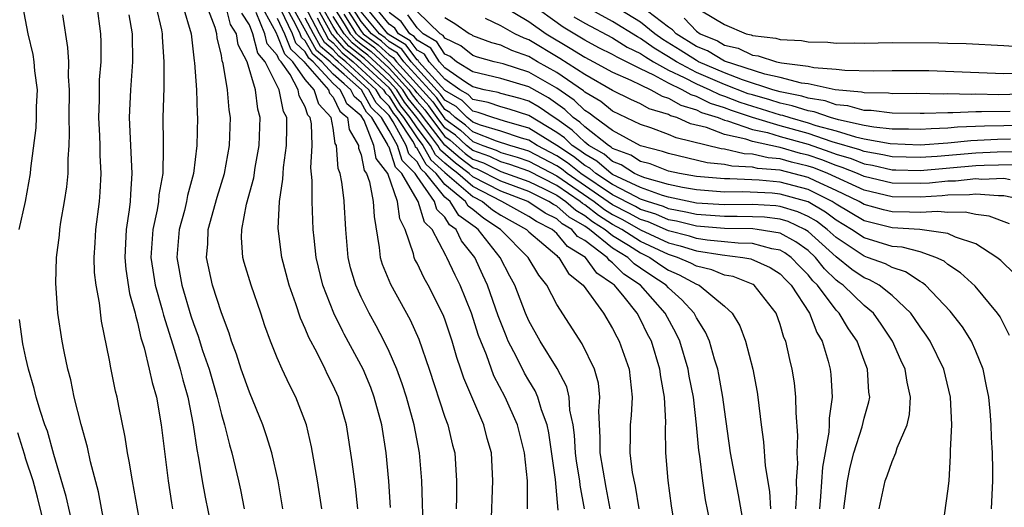
# Model space of a CAD drawing. Units: inches. Extents: x 2580000 to 2583000, y 1497000 to 1500000.
# Drawn here: x 2580183 to 2580253, y 1498115 to 1498150 of the extents above; entities that cross this region are included whole.
import ezdxf

# ---------------------------------------------------------------- set-up
doc = ezdxf.new("R2010")
doc.units = ezdxf.units.IN
doc.header["$MEASUREMENT"] = 0
doc.layers.add('LD25801497_2ft', color=91, linetype='Continuous')

msp = doc.modelspace()

# ---------------------------------------------------------------- linework, layer by layer
at = {"layer": 'LD25801497_2ft'}
for points, elevation in [([(2580182.531, 1498135), (2580182.97, 1498137), (2580183.326, 1498139), (2580183.356, 1498139.357), (2580183.732, 1498142.267), (2580183.763, 1498143), (2580183.773, 1498143.773), (2580183.829, 1498145), (2580183.659, 1498146.341), (2580183.602, 1498147), (2580183.52, 1498147.52), (2580183.164, 1498149), (2580182.796, 1498151), (2580182.611, 1498152.611), (2580182.594, 1498153), (2580182.61, 1498153.39), (2580182.462, 1498155)], 9580), ([(2580191.354, 1498113), (2580190.627, 1498117), (2580190.409, 1498118.409), (2580190.281, 1498119), (2580190.121, 1498120.121), (2580189.656, 1498122.344), (2580189.534, 1498123), (2580189.423, 1498123.423), (2580189.093, 1498125.093), (2580189, 1498125.635), (2580188.426, 1498128.426), (2580188.264, 1498129.735), (2580188.025, 1498131), (2580187.923, 1498131.923), (2580187.895, 1498133), (2580187.97, 1498134.03), (2580188.018, 1498135), (2580188.266, 1498137), (2580188.33, 1498137.671), (2580188.393, 1498139), (2580188.317, 1498140.317), (2580188.317, 1498141), (2580188.297, 1498141.703), (2580188.224, 1498143), (2580188.268, 1498144.268), (2580188.286, 1498145.714), (2580188.393, 1498147), (2580188.395, 1498148.395), (2580188.36, 1498149), (2580188.116, 1498151)], 9584), ([(2580192.306, 1498151), (2580192.717, 1498149.283), (2580192.767, 1498149), (2580192.77, 1498148.77), (2580192.888, 1498147), (2580192.868, 1498145.132), (2580192.808, 1498143), (2580192.827, 1498141.172), (2580192.844, 1498140.844), (2580192.798, 1498139), (2580192.531, 1498137.469), (2580192.499, 1498137), (2580192.407, 1498136.407), (2580192.096, 1498135), (2580192.011, 1498133.989), (2580191.961, 1498133), (2580192.082, 1498132.082), (2580192.258, 1498131), (2580192.767, 1498129.233), (2580192.855, 1498128.855), (2580193.651, 1498126.349), (2580194.054, 1498125), (2580194.235, 1498124.235), (2580194.596, 1498123), (2580194.984, 1498121.016), (2580195.238, 1498119.238), (2580195.366, 1498118.634), (2580195.624, 1498117), (2580195.835, 1498115.835), (2580196.26, 1498113.74)], 9588), ([(2580194.247, 1498151), (2580194.847, 1498149), (2580195.055, 1498147.055), (2580195.081, 1498146.919), (2580195.221, 1498145), (2580195.273, 1498143.273), (2580195.3, 1498143), (2580195.252, 1498141), (2580195.003, 1498139), (2580194.579, 1498137.421), (2580194.512, 1498137), (2580194.356, 1498136.357), (2580193.988, 1498135), (2580193.813, 1498133), (2580194.157, 1498131), (2580194.817, 1498128.817), (2580195, 1498128.261), (2580195.348, 1498127.348), (2580195.658, 1498126.342), (2580196.113, 1498125), (2580196.692, 1498123), (2580197, 1498121.744), (2580197.227, 1498121), (2580197.582, 1498119.582), (2580197.756, 1498119), (2580198.226, 1498117), (2580198.359, 1498116.36), (2580198.621, 1498115)], 9590), ([(2580201.403, 1498115), (2580201.058, 1498117), (2580200.604, 1498119), (2580200.233, 1498120.233), (2580199.971, 1498121), (2580199, 1498123.36), (2580198.422, 1498125), (2580198.08, 1498126.08), (2580197.73, 1498127), (2580197.562, 1498127.562), (2580197, 1498129.033), (2580196.366, 1498131), (2580195.922, 1498133), (2580196.026, 1498133.974), (2580196.059, 1498135), (2580196.696, 1498137.304), (2580197.211, 1498139), (2580197.578, 1498141), (2580197.649, 1498143), (2580197.559, 1498143.559), (2580197.435, 1498145), (2580197.125, 1498146.875), (2580197.058, 1498147.058), (2580197, 1498147.441), (2580196.706, 1498148.706), (2580196.677, 1498149), (2580196.547, 1498149.453), (2580195.948, 1498151)], 9592), ([(2580204.187, 1498115), (2580203.867, 1498117), (2580203.443, 1498119.443), (2580203.08, 1498121), (2580202.325, 1498123), (2580201.876, 1498123.876), (2580201.352, 1498125), (2580201, 1498125.805), (2580200.515, 1498127), (2580200.108, 1498128.108), (2580199.817, 1498129), (2580199.126, 1498131), (2580198.628, 1498132.628), (2580198.529, 1498133), (2580198.431, 1498134.431), (2580198.452, 1498135), (2580198.797, 1498136.797), (2580199.314, 1498138.686), (2580199.423, 1498139.423), (2580199.71, 1498141), (2580199.78, 1498143), (2580199.609, 1498143.609), (2580199.433, 1498145), (2580198.835, 1498147), (2580198.203, 1498148.203), (2580198.083, 1498149), (2580197.663, 1498149.663), (2580197.328, 1498151)], 9594), ([(2580211.466, 1498113), (2580211.339, 1498117), (2580211.18, 1498119), (2580210.802, 1498121), (2580210.244, 1498123), (2580209.941, 1498123.941), (2580209.546, 1498125), (2580209, 1498126.262), (2580208.648, 1498127), (2580208.087, 1498128.087), (2580207.579, 1498129), (2580207, 1498130.147), (2580206.616, 1498131), (2580206.245, 1498132.245), (2580206.066, 1498133), (2580205.894, 1498135), (2580205.789, 1498137), (2580205.782, 1498137.061), (2580205.627, 1498138.373), (2580205.498, 1498139), (2580205.363, 1498139.363), (2580205.238, 1498141), (2580205.15, 1498141.15), (2580205, 1498142.255), (2580204.865, 1498143), (2580203.966, 1498143.966), (2580203.636, 1498145), (2580203, 1498145.73), (2580202.101, 1498147), (2580201.531, 1498147.531), (2580201, 1498148.915), (2580200.96, 1498148.961), (2580200.916, 1498149.084), (2580199.868, 1498151)], 9600), ([(2580216.3, 1498113.7), (2580216.436, 1498117), (2580216.324, 1498119), (2580216.028, 1498120.028), (2580215.773, 1498121), (2580214.352, 1498124.352), (2580214.145, 1498125), (2580213.84, 1498125.84), (2580213.519, 1498127), (2580213, 1498128.57), (2580212.882, 1498128.882), (2580211.797, 1498131), (2580211.506, 1498131.506), (2580211, 1498132.583), (2580210.853, 1498132.854), (2580210.795, 1498133), (2580210.744, 1498133.256), (2580210.157, 1498135), (2580209.759, 1498135.759), (2580209.612, 1498137), (2580208.9, 1498139), (2580208.08, 1498140.08), (2580207.905, 1498141), (2580207.216, 1498142.784), (2580207, 1498143.123), (2580205.989, 1498143.989), (2580205.782, 1498144.428), (2580205.512, 1498145), (2580205, 1498145.446), (2580203.565, 1498147), (2580203.257, 1498147.257), (2580203, 1498147.716), (2580202.335, 1498148.336), (2580202.081, 1498149), (2580201.264, 1498150.736)], 9604), ([(2580218.913, 1498115), (2580218.9, 1498117), (2580218.697, 1498119), (2580218.203, 1498121), (2580217.321, 1498123), (2580216.51, 1498124.51), (2580215.969, 1498126.031), (2580215.565, 1498127), (2580215.412, 1498127.412), (2580214.91, 1498129), (2580214.092, 1498131), (2580213.725, 1498131.725), (2580213.143, 1498133), (2580213.078, 1498133.078), (2580212.082, 1498135), (2580211.525, 1498135.525), (2580211.085, 1498137), (2580211, 1498137.123), (2580209.908, 1498139), (2580209.45, 1498139.45), (2580209, 1498140.876), (2580208.946, 1498140.946), (2580208.896, 1498141.104), (2580207.774, 1498143), (2580207.385, 1498143.385), (2580207, 1498144.084), (2580206.507, 1498144.506), (2580206.274, 1498145), (2580205.782, 1498145.429), (2580205, 1498146.11), (2580204.179, 1498147), (2580203.535, 1498147.535), (2580203, 1498148.493), (2580202.738, 1498148.738), (2580202.637, 1498149), (2580202.315, 1498149.685), (2580201.583, 1498151)], 9606), ([(2580221.101, 1498114.899), (2580220.909, 1498117.091), (2580220.43, 1498120.43), (2580220.309, 1498121), (2580219.908, 1498122.092), (2580219.658, 1498123), (2580219.454, 1498123.454), (2580219, 1498124.186), (2580218.704, 1498124.704), (2580218.122, 1498125.878), (2580217.534, 1498127), (2580217.37, 1498127.37), (2580216.81, 1498128.81), (2580216.051, 1498131), (2580215.712, 1498131.712), (2580215.139, 1498133), (2580214.174, 1498134.173), (2580213.799, 1498135), (2580213.335, 1498135.335), (2580213, 1498135.872), (2580212.419, 1498136.419), (2580212.246, 1498137), (2580211, 1498138.794), (2580210.88, 1498139), (2580209.932, 1498139.932), (2580209.595, 1498141), (2580209, 1498142.088), (2580208.461, 1498143), (2580207.726, 1498143.726), (2580207.025, 1498145), (2580205.782, 1498146.089), (2580205, 1498146.775), (2580204.792, 1498147), (2580203.813, 1498147.813), (2580202.048, 1498151)], 9608), ([(2580224.829, 1498115), (2580224.536, 1498116.536), (2580224.112, 1498119), (2580224.113, 1498120.112), (2580224.011, 1498121.989), (2580224.094, 1498123), (2580223.989, 1498123.989), (2580223.701, 1498125), (2580222.818, 1498126.818), (2580221, 1498129.626), (2580220.286, 1498131), (2580219.715, 1498131.715), (2580218.953, 1498133), (2580216.968, 1498135), (2580215.778, 1498135.778), (2580215, 1498136.434), (2580214.671, 1498136.671), (2580214.466, 1498137), (2580213, 1498138.214), (2580212.364, 1498139), (2580211.645, 1498139.645), (2580211, 1498140.792), (2580210.895, 1498140.895), (2580210.862, 1498141), (2580210.696, 1498141.304), (2580209.572, 1498143), (2580209.321, 1498143.321), (2580209, 1498143.824), (2580208.408, 1498144.408), (2580208.083, 1498145), (2580205.894, 1498147), (2580205.782, 1498147.089), (2580205.395, 1498147.396), (2580205, 1498147.846), (2580204.37, 1498148.37), (2580204.019, 1498149), (2580202.979, 1498151)], 9612), ([(2580229.916, 1498111), (2580229.207, 1498115.207), (2580228.966, 1498117.033), (2580228.82, 1498119), (2580228.784, 1498120.784), (2580228.803, 1498121.197), (2580228.705, 1498123), (2580228.444, 1498124.444), (2580228.39, 1498125), (2580227.771, 1498127), (2580227.501, 1498127.501), (2580227, 1498128.553), (2580226.754, 1498129), (2580225.828, 1498130.172), (2580225.142, 1498131), (2580225, 1498131.114), (2580223.867, 1498131.867), (2580223.058, 1498133), (2580221.776, 1498133.776), (2580221, 1498134.71), (2580220.665, 1498135), (2580219.555, 1498135.555), (2580219, 1498135.932), (2580217.079, 1498137), (2580215, 1498138.059), (2580213.913, 1498139), (2580213.394, 1498139.394), (2580213, 1498139.734), (2580212.332, 1498140.332), (2580211.957, 1498141), (2580211, 1498142.267), (2580210.515, 1498143), (2580209.849, 1498143.849), (2580209.115, 1498145), (2580209, 1498145.125), (2580206.97, 1498147), (2580205.872, 1498147.872), (2580205.782, 1498147.975), (2580205, 1498148.866), (2580204.927, 1498148.927), (2580203.775, 1498151)], 9616), ([(2580231.984, 1498114.016), (2580231.648, 1498115.648), (2580231.446, 1498117), (2580231.241, 1498118.759), (2580231.175, 1498119.174), (2580231.015, 1498121), (2580230.778, 1498123), (2580230.487, 1498124.486), (2580230.406, 1498125), (2580229.805, 1498127), (2580229.544, 1498127.545), (2580228.765, 1498129), (2580227.006, 1498131), (2580225.797, 1498131.797), (2580225, 1498132.614), (2580224.768, 1498132.768), (2580224.603, 1498133), (2580223, 1498134.193), (2580222.495, 1498134.495), (2580222.076, 1498135), (2580221.396, 1498135.396), (2580221, 1498135.748), (2580220.165, 1498136.166), (2580218.922, 1498137), (2580217, 1498137.738), (2580215, 1498138.762), (2580214.725, 1498139), (2580213.743, 1498139.743), (2580212.676, 1498140.676), (2580212.494, 1498141), (2580210.986, 1498143), (2580210.113, 1498144.113), (2580209.548, 1498145), (2580209, 1498145.595), (2580207.233, 1498147.233), (2580206.11, 1498148.11), (2580205.782, 1498148.484), (2580205.33, 1498149), (2580205, 1498149.521), (2580204.171, 1498151)], 9618), ([(2580204.964, 1498151), (2580205.782, 1498149.702), (2580206.224, 1498149), (2580206.586, 1498148.587), (2580207, 1498148.258), (2580207.727, 1498147.727), (2580209, 1498146.534), (2580210.413, 1498145), (2580210.642, 1498144.642), (2580211, 1498144.184), (2580211.558, 1498143.558), (2580211.954, 1498143), (2580213, 1498141.657), (2580213.382, 1498141.382), (2580213.797, 1498141), (2580214.443, 1498140.442), (2580215, 1498140.021), (2580215.756, 1498139.756), (2580217, 1498139.147), (2580219, 1498138.431), (2580220.102, 1498137.898), (2580221, 1498137.439), (2580221.652, 1498137), (2580222.366, 1498136.366), (2580223, 1498135.997), (2580223.561, 1498135.561), (2580224.455, 1498135), (2580225, 1498134.564), (2580226.127, 1498133.873), (2580227, 1498133.313), (2580227.656, 1498133), (2580228.444, 1498132.444), (2580229, 1498132.084), (2580229.759, 1498131.759), (2580231, 1498131.069), (2580231.189, 1498131), (2580233, 1498129.495), (2580233.556, 1498129), (2580234.099, 1498128.099), (2580234.501, 1498127), (2580235.03, 1498125), (2580235.348, 1498123.347), (2580235.402, 1498123), (2580235.636, 1498121), (2580235.806, 1498119.806), (2580235.924, 1498118.076), (2580236.235, 1498116.235), (2580236.288, 1498115)], 9622), ([(2580205.845, 1498151), (2580207, 1498149.184), (2580207.154, 1498149), (2580208.22, 1498148.22), (2580209, 1498147.484), (2580209.304, 1498147.304), (2580209.528, 1498147), (2580212.124, 1498144.124), (2580213, 1498142.901), (2580214.106, 1498142.106), (2580215, 1498141.282), (2580215.713, 1498141), (2580216.666, 1498140.666), (2580217, 1498140.503), (2580218.173, 1498140.173), (2580219, 1498139.878), (2580221, 1498138.827), (2580223.684, 1498137), (2580224.425, 1498136.425), (2580225, 1498136.064), (2580225.704, 1498135.704), (2580227, 1498134.974), (2580229, 1498134.046), (2580229.834, 1498133.834), (2580231, 1498133.457), (2580232.832, 1498133.168), (2580234.327, 1498133), (2580234.898, 1498132.898), (2580236.281, 1498132.281), (2580237, 1498131.816), (2580237.392, 1498131.392), (2580237.786, 1498131), (2580239.084, 1498129), (2580239.618, 1498127.617), (2580240.007, 1498127), (2580240.423, 1498125.577), (2580240.563, 1498125), (2580240.607, 1498124.607), (2580240.71, 1498123), (2580240.503, 1498121.497), (2580240.507, 1498121), (2580240.483, 1498120.483), (2580240.026, 1498117.974), (2580239.887, 1498115.887), (2580239.795, 1498115)], 9626), ([(2580241.56, 1498115), (2580241.813, 1498117), (2580242.007, 1498117.993), (2580242.268, 1498119), (2580242.861, 1498120.861), (2580243, 1498121.479), (2580243.336, 1498122.664), (2580243.403, 1498123), (2580243.349, 1498123.349), (2580243.234, 1498125), (2580243, 1498125.609), (2580242.503, 1498127), (2580241.89, 1498127.89), (2580241.224, 1498129), (2580241, 1498129.216), (2580239.653, 1498131), (2580239.321, 1498131.321), (2580239, 1498131.736), (2580238.367, 1498132.366), (2580237.781, 1498133), (2580237.329, 1498133.329), (2580237, 1498133.508), (2580236.391, 1498133.609), (2580235, 1498133.983), (2580233.997, 1498134.003), (2580233, 1498134.117), (2580231.766, 1498134.234), (2580231, 1498134.355), (2580230.512, 1498134.512), (2580229, 1498134.897), (2580227.533, 1498135.533), (2580227, 1498135.704), (2580226.169, 1498136.17), (2580225, 1498136.767), (2580221.745, 1498139), (2580221.331, 1498139.331), (2580221, 1498139.545), (2580219, 1498140.595), (2580218.702, 1498140.702), (2580217.643, 1498141), (2580216.693, 1498141.307), (2580215, 1498141.977), (2580214.468, 1498142.467), (2580213.727, 1498143), (2580213.361, 1498143.361), (2580213, 1498143.573), (2580212.407, 1498144.407), (2580210.05, 1498147), (2580209.604, 1498147.605), (2580209, 1498147.964), (2580208.467, 1498148.467), (2580207.739, 1498149), (2580207, 1498149.88), (2580206.288, 1498151)], 9628), ([(2580248.544, 1498113), (2580249, 1498116.26), (2580249.076, 1498117), (2580249.19, 1498118.81), (2580249.185, 1498119.185), (2580249.271, 1498121), (2580249.193, 1498123), (2580248.713, 1498125), (2580247.727, 1498127), (2580247.435, 1498127.435), (2580247, 1498128.026), (2580246.617, 1498128.617), (2580246.345, 1498129), (2580245, 1498130.268), (2580244.083, 1498131), (2580243.383, 1498131.383), (2580243, 1498131.526), (2580242.127, 1498132.128), (2580241, 1498133.026), (2580239, 1498134.847), (2580238.749, 1498135), (2580237.554, 1498135.554), (2580237, 1498135.721), (2580235.863, 1498135.863), (2580235, 1498135.908), (2580233.926, 1498135.925), (2580233, 1498135.913), (2580231.996, 1498135.996), (2580231, 1498136.054), (2580230.241, 1498136.241), (2580229, 1498136.475), (2580228.632, 1498136.632), (2580227.485, 1498137), (2580227, 1498137.175), (2580226.674, 1498137.326), (2580225, 1498138.205), (2580223.801, 1498139), (2580223.372, 1498139.373), (2580223, 1498139.583), (2580222.212, 1498140.212), (2580221, 1498140.996), (2580219, 1498142.255), (2580217.254, 1498142.746), (2580216.433, 1498143), (2580215.376, 1498143.376), (2580215, 1498143.451), (2580214.221, 1498144.221), (2580213, 1498144.935), (2580211.136, 1498147), (2580211.082, 1498147.082), (2580211, 1498147.13), (2580210.206, 1498148.206), (2580209, 1498148.924), (2580208.908, 1498149), (2580207.263, 1498151)], 9632), ([(2580252.126, 1498115), (2580252.211, 1498117), (2580252.209, 1498117.791), (2580252.194, 1498119), (2580252.112, 1498120.112), (2580252.093, 1498121), (2580252.02, 1498121.98), (2580251.916, 1498123), (2580251.77, 1498123.77), (2580251.511, 1498125), (2580251, 1498126.281), (2580250.678, 1498127), (2580250.032, 1498128.031), (2580249.158, 1498129.158), (2580247.401, 1498131), (2580247.184, 1498131.185), (2580247, 1498131.272), (2580245.967, 1498131.967), (2580245, 1498132.261), (2580244.523, 1498132.523), (2580243.238, 1498133), (2580243, 1498133.074), (2580241, 1498134.411), (2580240.352, 1498135), (2580239.583, 1498135.583), (2580239, 1498135.926), (2580238.266, 1498136.266), (2580237, 1498136.648), (2580236.687, 1498136.687), (2580235, 1498136.775), (2580233, 1498136.755), (2580231, 1498136.878), (2580229, 1498137.302), (2580228.58, 1498137.421), (2580227, 1498137.989), (2580225, 1498138.927), (2580224.89, 1498139), (2580223.879, 1498139.879), (2580223, 1498140.375), (2580222.653, 1498140.653), (2580222.116, 1498141), (2580221.553, 1498141.553), (2580221, 1498141.94), (2580219, 1498143.151), (2580217.607, 1498143.607), (2580217, 1498143.765), (2580216.089, 1498144.089), (2580215, 1498144.306), (2580214.651, 1498144.651), (2580214.054, 1498145), (2580213, 1498145.745), (2580211.874, 1498147), (2580211.53, 1498147.53), (2580211, 1498147.839), (2580210.507, 1498148.507), (2580209.679, 1498149), (2580209.401, 1498149.401), (2580209, 1498149.693), (2580207.935, 1498151)], 9634), ([(2580217, 1498151.064), (2580219, 1498149.868), (2580220.236, 1498149), (2580221.973, 1498147.973), (2580223, 1498147.316), (2580223.627, 1498147), (2580225, 1498146.26), (2580226.313, 1498145.687), (2580227, 1498145.34), (2580227.739, 1498145), (2580228.538, 1498144.538), (2580229, 1498144.4), (2580229.88, 1498143.88), (2580231, 1498143.551), (2580231.367, 1498143.367), (2580232.548, 1498143), (2580233, 1498142.828), (2580233.221, 1498142.779), (2580235, 1498142.16), (2580236.077, 1498141.923), (2580237, 1498141.646), (2580239, 1498141.089), (2580240.557, 1498140.557), (2580241, 1498140.381), (2580242.065, 1498140.066), (2580243, 1498139.689), (2580243.589, 1498139.589), (2580245, 1498139.267), (2580245.259, 1498139.259), (2580247, 1498139.226), (2580251, 1498139.572), (2580251.6, 1498139.6), (2580253.641, 1498139.641)], 9646), ([(2580254.555, 1498140.555), (2580252.528, 1498140.528), (2580251, 1498140.458), (2580248.218, 1498140.218), (2580247, 1498140.137), (2580245, 1498140.189), (2580244.339, 1498140.339), (2580243, 1498140.566), (2580242.691, 1498140.691), (2580240.723, 1498141.277), (2580239, 1498141.861), (2580237, 1498142.419), (2580235, 1498143.02), (2580233.503, 1498143.504), (2580233, 1498143.701), (2580232.009, 1498144.009), (2580231, 1498144.515), (2580230.625, 1498144.625), (2580229.989, 1498145), (2580229, 1498145.462), (2580227.952, 1498146.048), (2580227, 1498146.486), (2580225.982, 1498147), (2580225.315, 1498147.316), (2580225, 1498147.515), (2580224.005, 1498148.005), (2580223, 1498148.534), (2580221.464, 1498149.464), (2580219, 1498151.233)], 9648), ([(2580254.453, 1498142.453), (2580253, 1498142.401), (2580251.619, 1498142.38), (2580249.694, 1498142.306), (2580249, 1498142.238), (2580247.796, 1498142.204), (2580247, 1498142.141), (2580246.171, 1498142.171), (2580245, 1498142.185), (2580243.687, 1498142.313), (2580243, 1498142.44), (2580241.165, 1498142.835), (2580240.589, 1498143), (2580239.414, 1498143.414), (2580239, 1498143.478), (2580237.855, 1498143.855), (2580237, 1498144.026), (2580236.262, 1498144.261), (2580235, 1498144.619), (2580234.712, 1498144.712), (2580233, 1498145.378), (2580231, 1498146.24), (2580229.565, 1498147), (2580229, 1498147.358), (2580227.968, 1498147.968), (2580227, 1498148.67), (2580226.776, 1498148.776), (2580225, 1498149.877), (2580222.986, 1498150.986)], 9652), ([(2580253.449, 1498143.449), (2580251.406, 1498143.406), (2580251, 1498143.416), (2580249.346, 1498143.345), (2580249, 1498143.354), (2580247.289, 1498143.289), (2580247, 1498143.293), (2580245, 1498143.32), (2580243.51, 1498143.51), (2580243, 1498143.518), (2580241.844, 1498143.844), (2580241, 1498143.921), (2580240.202, 1498144.202), (2580239, 1498144.388), (2580238.539, 1498144.539), (2580237, 1498144.848), (2580236.478, 1498145), (2580234.295, 1498145.705), (2580233, 1498146.204), (2580231.158, 1498147), (2580231, 1498147.084), (2580229.836, 1498147.837), (2580228.591, 1498148.591), (2580228.028, 1498149), (2580227, 1498149.821), (2580225.03, 1498151.03)], 9654), ([(2580255, 1498144.7), (2580252.634, 1498144.633), (2580251, 1498144.676), (2580250.661, 1498144.662), (2580249, 1498144.701), (2580248.69, 1498144.69), (2580246.715, 1498144.715), (2580245, 1498144.711), (2580244.744, 1498144.743), (2580243, 1498144.769), (2580242.82, 1498144.82), (2580240.926, 1498145), (2580239, 1498145.413), (2580238.527, 1498145.473), (2580237, 1498145.872), (2580235.896, 1498146.104), (2580233, 1498147.043), (2580231.779, 1498147.779), (2580231, 1498148.095), (2580229.557, 1498149), (2580229.286, 1498149.286), (2580229, 1498149.466), (2580227.004, 1498151.003)], 9656), ([(2580188.76, 1498113.24), (2580188.206, 1498116.206), (2580187.642, 1498118.358), (2580187.421, 1498119.421), (2580186.956, 1498121.044), (2580186.474, 1498123), (2580186.229, 1498124.229), (2580186.017, 1498125), (2580185.744, 1498126.256), (2580185.608, 1498127), (2580185.302, 1498129), (2580185.149, 1498131.149), (2580185.201, 1498133), (2580185.402, 1498134.598), (2580185.435, 1498135), (2580185.511, 1498135.511), (2580185.779, 1498137), (2580185.944, 1498138.056), (2580186.04, 1498139), (2580186.04, 1498140.039), (2580186.106, 1498141), (2580186.14, 1498141.86), (2580186.105, 1498143), (2580186.131, 1498145), (2580186.061, 1498145.939), (2580186.073, 1498147), (2580186.014, 1498148.014), (2580185.643, 1498150.357)], 9582), ([(2580190.368, 1498150.368), (2580190.618, 1498149), (2580190.639, 1498147), (2580190.484, 1498145), (2580190.399, 1498143), (2580190.598, 1498139), (2580190.487, 1498137.513), (2580190.464, 1498137), (2580190.399, 1498136.399), (2580190.182, 1498135), (2580190.082, 1498133), (2580190.152, 1498132.152), (2580190.42, 1498130.42), (2580190.825, 1498129), (2580190.85, 1498128.85), (2580191, 1498128.334), (2580191.24, 1498127.24), (2580191.469, 1498126.531), (2580191.839, 1498125), (2580192.036, 1498124.036), (2580192.346, 1498123), (2580192.696, 1498121), (2580193.182, 1498117), (2580193.433, 1498115.433), (2580193.51, 1498115)], 9586), ([(2580206.772, 1498115), (2580206.593, 1498116.593), (2580206.366, 1498118.366), (2580205.95, 1498121), (2580205.782, 1498121.589), (2580205.379, 1498123), (2580205, 1498123.836), (2580204.605, 1498124.605), (2580204.422, 1498125), (2580203.843, 1498126.157), (2580203.253, 1498127.253), (2580203, 1498127.897), (2580202.653, 1498128.653), (2580202.318, 1498129.682), (2580201.855, 1498131), (2580201.316, 1498133), (2580201.063, 1498135.064), (2580201.164, 1498137), (2580201.408, 1498138.592), (2580201.41, 1498139), (2580201.435, 1498139.435), (2580201.653, 1498141), (2580201.693, 1498142.307), (2580201.674, 1498143), (2580201.437, 1498143.437), (2580201.141, 1498145), (2580200.143, 1498147), (2580199.611, 1498147.611), (2580199.258, 1498149), (2580199, 1498149.632), (2580198.469, 1498150.469)], 9596), ([(2580209.103, 1498115.103), (2580208.986, 1498116.986), (2580208.794, 1498119), (2580208.476, 1498121), (2580207.945, 1498123), (2580207.685, 1498123.685), (2580207.136, 1498125), (2580205.782, 1498127.501), (2580205.683, 1498127.683), (2580205.042, 1498129), (2580204.271, 1498131), (2580203.789, 1498133), (2580203.629, 1498134.371), (2580203.573, 1498135), (2580203.492, 1498137), (2580203.499, 1498138.502), (2580203.403, 1498139.403), (2580203.485, 1498141), (2580203.442, 1498142.558), (2580203.361, 1498143), (2580203.187, 1498143.187), (2580203, 1498143.774), (2580202.569, 1498144.569), (2580202.487, 1498145), (2580201.914, 1498146.086), (2580201.268, 1498147), (2580201.129, 1498147.129), (2580201, 1498147.465), (2580200.286, 1498148.286), (2580200.104, 1498149), (2580199.487, 1498150.513)], 9598), ([(2580201, 1498150.114), (2580201.524, 1498149), (2580201.934, 1498147.933), (2580202.935, 1498147), (2580203, 1498146.908), (2580204.664, 1498145), (2580204.745, 1498144.745), (2580205, 1498144.471), (2580205.471, 1498143.471), (2580205.782, 1498143.205), (2580206.021, 1498143), (2580206.139, 1498142.139), (2580206.807, 1498141), (2580206.821, 1498140.821), (2580207, 1498140.335), (2580207.214, 1498139.214), (2580207.376, 1498139), (2580207.589, 1498138.411), (2580207.869, 1498137), (2580207.922, 1498135.922), (2580208.301, 1498133.699), (2580208.365, 1498133), (2580208.51, 1498132.51), (2580209.091, 1498131.091), (2580210.521, 1498128.521), (2580211.133, 1498127.133), (2580211.869, 1498125), (2580213, 1498121.571), (2580213.209, 1498121), (2580213.549, 1498119.549), (2580213.698, 1498119), (2580213.783, 1498117.783), (2580213.819, 1498117), (2580213.825, 1498115.824), (2580213.796, 1498115)], 9602), ([(2580222.977, 1498115), (2580222.688, 1498116.689), (2580222.663, 1498117), (2580222.418, 1498118.418), (2580222.345, 1498119), (2580222.277, 1498120.277), (2580222.177, 1498121), (2580221.949, 1498122.051), (2580221.899, 1498123), (2580221.725, 1498123.724), (2580221.035, 1498125.035), (2580219.818, 1498127), (2580219, 1498128.463), (2580218.769, 1498129), (2580218.004, 1498131), (2580217.648, 1498131.648), (2580216.962, 1498133), (2580215.389, 1498135), (2580215.154, 1498135.153), (2580215, 1498135.283), (2580214.003, 1498136.003), (2580213.38, 1498137), (2580213, 1498137.315), (2580211.637, 1498139), (2580211.301, 1498139.301), (2580211, 1498139.838), (2580210.414, 1498140.414), (2580210.228, 1498141), (2580209.299, 1498142.7), (2580209, 1498143.146), (2580208.067, 1498144.067), (2580207.554, 1498145), (2580205.782, 1498146.612), (2580205.355, 1498147), (2580205.157, 1498147.157), (2580205, 1498147.337), (2580204.092, 1498148.092), (2580203.585, 1498149), (2580203, 1498150.127)], 9610), ([(2580203.862, 1498150.138), (2580204.648, 1498148.649), (2580205, 1498148.356), (2580205.634, 1498147.634), (2580205.782, 1498147.516), (2580206.432, 1498147), (2580208.612, 1498145), (2580208.749, 1498144.75), (2580209, 1498144.502), (2580209.585, 1498143.585), (2580210.043, 1498143), (2580211, 1498141.556), (2580211.42, 1498141), (2580211.989, 1498139.989), (2580213, 1498139.082), (2580215, 1498137.357), (2580215.693, 1498137), (2580216.402, 1498136.402), (2580217, 1498136.012), (2580218.831, 1498135), (2580219, 1498134.83), (2580220.075, 1498133.925), (2580221, 1498133.124), (2580221.056, 1498133.056), (2580221.15, 1498133), (2580221.852, 1498131.852), (2580222.9, 1498131), (2580224.342, 1498129), (2580225, 1498127.911), (2580225.301, 1498127.3), (2580225.477, 1498127), (2580226.181, 1498125), (2580226.405, 1498123), (2580226.323, 1498121.677), (2580226.262, 1498121), (2580226.261, 1498120.261), (2580226.232, 1498119), (2580226.41, 1498117.59), (2580226.616, 1498116.616), (2580226.871, 1498115)], 9614), ([(2580234.89, 1498111), (2580234.011, 1498116.01), (2580233.81, 1498117), (2580233.44, 1498119), (2580233, 1498122.101), (2580232.889, 1498123), (2580232.602, 1498124.603), (2580232.52, 1498125), (2580232.288, 1498125.712), (2580231.924, 1498127), (2580231.649, 1498127.65), (2580231, 1498128.668), (2580230.834, 1498129), (2580229.964, 1498129.964), (2580229, 1498130.819), (2580228.839, 1498131), (2580227.724, 1498131.723), (2580227, 1498132.234), (2580226.538, 1498132.538), (2580226.087, 1498133), (2580225, 1498133.667), (2580223.334, 1498135), (2580223, 1498135.229), (2580221.881, 1498135.881), (2580221, 1498136.664), (2580220.776, 1498136.776), (2580220.446, 1498137), (2580219, 1498137.7), (2580217, 1498138.446), (2580215.301, 1498139.301), (2580215, 1498139.406), (2580214.093, 1498140.093), (2580213, 1498141.035), (2580211.47, 1498143), (2580211.274, 1498143.275), (2580211, 1498143.583), (2580210.377, 1498144.378), (2580209.98, 1498145), (2580209, 1498146.065), (2580207.48, 1498147.48), (2580207, 1498147.831), (2580206.348, 1498148.348), (2580205.782, 1498148.994), (2580205.776, 1498149), (2580205, 1498150.229)], 9620), ([(2580238.107, 1498115), (2580238.188, 1498116.188), (2580238.154, 1498117), (2580238.245, 1498118.245), (2580238.202, 1498119), (2580238.26, 1498120.259), (2580238.134, 1498121.866), (2580238.123, 1498123), (2580238.011, 1498124.011), (2580237.855, 1498125), (2580237.683, 1498125.682), (2580237.396, 1498127), (2580237.266, 1498127.265), (2580237, 1498128.182), (2580236.694, 1498129), (2580235.124, 1498131), (2580235.049, 1498131.048), (2580233.622, 1498131.622), (2580233, 1498131.734), (2580232.112, 1498132.111), (2580231, 1498132.364), (2580230.591, 1498132.591), (2580229.637, 1498133), (2580229, 1498133.195), (2580227, 1498134.143), (2580225.665, 1498135), (2580225, 1498135.361), (2580223.993, 1498135.993), (2580223, 1498136.764), (2580222.851, 1498136.851), (2580222.683, 1498137), (2580221, 1498138.133), (2580219, 1498139.16), (2580217.644, 1498139.644), (2580217, 1498139.825), (2580216.211, 1498140.211), (2580215, 1498140.635), (2580214.552, 1498141), (2580213.744, 1498141.744), (2580213, 1498142.279), (2580212.438, 1498143), (2580211.841, 1498143.841), (2580211, 1498144.785), (2580210.846, 1498145), (2580209.003, 1498147.003), (2580207.974, 1498147.974), (2580207, 1498148.685), (2580206.825, 1498148.825), (2580206.671, 1498149), (2580205.782, 1498150.402)], 9624), ([(2580244.086, 1498115), (2580244.496, 1498117), (2580244.646, 1498117.354), (2580245, 1498118.398), (2580245.268, 1498119), (2580245.373, 1498119.373), (2580246.079, 1498121), (2580246.255, 1498121.745), (2580246.328, 1498123), (2580246.073, 1498124.073), (2580245.94, 1498125), (2580245.633, 1498125.633), (2580245.039, 1498127), (2580244.225, 1498128.225), (2580243.661, 1498129), (2580243, 1498129.547), (2580241.497, 1498131), (2580241.203, 1498131.203), (2580241, 1498131.365), (2580240.168, 1498132.168), (2580239.526, 1498133), (2580239, 1498133.479), (2580238.12, 1498134.121), (2580237, 1498134.728), (2580235.354, 1498135), (2580235.039, 1498135.04), (2580233, 1498135.072), (2580231, 1498135.231), (2580229.58, 1498135.581), (2580229, 1498135.69), (2580228.082, 1498136.082), (2580227, 1498136.43), (2580226.635, 1498136.634), (2580225, 1498137.483), (2580222.737, 1498139), (2580221.771, 1498139.772), (2580221, 1498140.27), (2580219.605, 1498141), (2580219, 1498141.381), (2580218.47, 1498141.53), (2580217, 1498142.024), (2580215.543, 1498142.457), (2580215, 1498142.672), (2580214.829, 1498142.829), (2580214.592, 1498143), (2580213.791, 1498143.791), (2580213, 1498144.254), (2580212.69, 1498144.69), (2580210.573, 1498147), (2580209.905, 1498147.905), (2580209, 1498148.444), (2580208.714, 1498148.714), (2580208.323, 1498149), (2580207, 1498150.576)], 9630), ([(2580253.399, 1498127.399), (2580252.734, 1498128.734), (2580252.554, 1498129), (2580250.942, 1498130.942), (2580249.899, 1498131.899), (2580249, 1498132.486), (2580248.723, 1498132.723), (2580248.136, 1498133), (2580247, 1498133.382), (2580245.734, 1498133.734), (2580245, 1498133.786), (2580243, 1498134.387), (2580242.103, 1498135), (2580241, 1498135.663), (2580240.24, 1498136.24), (2580239, 1498136.969), (2580237, 1498137.53), (2580236.419, 1498137.581), (2580234.313, 1498137.687), (2580233, 1498137.668), (2580231, 1498137.821), (2580230.004, 1498137.996), (2580229, 1498138.216), (2580227.307, 1498138.693), (2580227, 1498138.804), (2580226.577, 1498139), (2580225.617, 1498139.617), (2580225, 1498139.852), (2580224.386, 1498140.386), (2580223.298, 1498141), (2580223, 1498141.234), (2580222.109, 1498142.109), (2580221, 1498142.885), (2580220.808, 1498143), (2580219.752, 1498143.752), (2580219, 1498144.17), (2580218.374, 1498144.375), (2580217, 1498144.731), (2580216.802, 1498144.802), (2580215.805, 1498145), (2580215, 1498145.201), (2580214.474, 1498145.526), (2580213, 1498146.568), (2580212.613, 1498147), (2580211.978, 1498147.978), (2580211, 1498148.548), (2580210.808, 1498148.808), (2580210.486, 1498149), (2580209.878, 1498149.878), (2580209, 1498150.517)], 9636), ([(2580253.787, 1498131.787), (2580252.781, 1498132.781), (2580252.504, 1498133), (2580251, 1498133.961), (2580249.549, 1498134.451), (2580249, 1498134.714), (2580246.997, 1498134.997), (2580245, 1498135.115), (2580243.486, 1498135.485), (2580243, 1498135.62), (2580241, 1498136.817), (2580240.72, 1498137), (2580239, 1498137.847), (2580237, 1498138.384), (2580235.481, 1498138.519), (2580233.385, 1498138.615), (2580233, 1498138.61), (2580231, 1498138.785), (2580229.779, 1498139), (2580229, 1498139.177), (2580227.682, 1498139.682), (2580227, 1498139.856), (2580226.303, 1498140.303), (2580225, 1498140.8), (2580224.893, 1498140.893), (2580224.703, 1498141), (2580223, 1498142.336), (2580222.665, 1498142.665), (2580222.185, 1498143), (2580221.582, 1498143.582), (2580220.407, 1498144.406), (2580219, 1498145.197), (2580217, 1498145.792), (2580215, 1498146.271), (2580213.822, 1498147), (2580213.368, 1498147.368), (2580213, 1498147.541), (2580212.426, 1498148.426), (2580211.441, 1498149), (2580211, 1498149.422), (2580210.354, 1498150.355)], 9638), ([(2580253.403, 1498135.403), (2580251.951, 1498135.951), (2580251, 1498136.067), (2580250.237, 1498136.236), (2580249, 1498136.219), (2580248.286, 1498136.287), (2580247, 1498136.197), (2580246.244, 1498136.244), (2580245, 1498136.249), (2580244.397, 1498136.397), (2580243, 1498136.783), (2580242.638, 1498137), (2580241, 1498137.787), (2580239.552, 1498138.448), (2580239, 1498138.72), (2580237, 1498139.229), (2580235.368, 1498139.368), (2580235, 1498139.456), (2580233.524, 1498139.524), (2580233, 1498139.646), (2580231.775, 1498139.775), (2580229, 1498140.421), (2580228.581, 1498140.581), (2580227, 1498140.983), (2580225, 1498142.069), (2580223.733, 1498143), (2580223.327, 1498143.327), (2580223, 1498143.517), (2580222.245, 1498144.245), (2580221, 1498145.105), (2580219, 1498146.264), (2580217.157, 1498146.843), (2580216.52, 1498147), (2580215.327, 1498147.327), (2580215, 1498147.446), (2580214.142, 1498148.142), (2580213, 1498148.68), (2580212.874, 1498148.874), (2580212.658, 1498149), (2580211, 1498150.587)], 9640), ([(2580254.955, 1498137), (2580253, 1498137.403), (2580252.61, 1498137.39), (2580251, 1498137.513), (2580250.537, 1498137.463), (2580249, 1498137.447), (2580248.594, 1498137.406), (2580247, 1498137.317), (2580245, 1498137.33), (2580243, 1498137.802), (2580240.392, 1498139), (2580239.394, 1498139.395), (2580239, 1498139.53), (2580237.809, 1498139.809), (2580237, 1498140.047), (2580236.122, 1498140.122), (2580235, 1498140.391), (2580234.418, 1498140.418), (2580233, 1498140.748), (2580232.772, 1498140.772), (2580229.545, 1498141.545), (2580229, 1498141.79), (2580227.74, 1498142.26), (2580227, 1498142.517), (2580225, 1498143.466), (2580224.15, 1498144.15), (2580223, 1498144.819), (2580222.908, 1498144.908), (2580221, 1498146.226), (2580219.621, 1498147), (2580219, 1498147.37), (2580217.793, 1498147.793), (2580217, 1498148.178), (2580216.355, 1498148.355), (2580215, 1498148.848), (2580214.916, 1498148.916), (2580214.738, 1498149), (2580213.708, 1498149.708), (2580213, 1498150.145)], 9642), ([(2580253.462, 1498138.538), (2580253, 1498138.633), (2580251.421, 1498138.579), (2580251, 1498138.611), (2580249.547, 1498138.453), (2580249, 1498138.448), (2580247.684, 1498138.316), (2580247, 1498138.277), (2580245, 1498138.306), (2580243, 1498138.788), (2580242.531, 1498139), (2580241.44, 1498139.44), (2580241, 1498139.57), (2580239.976, 1498139.976), (2580239, 1498140.31), (2580238.441, 1498140.441), (2580237, 1498140.866), (2580236.876, 1498140.876), (2580235, 1498141.3), (2580234.54, 1498141.46), (2580233, 1498141.796), (2580231.714, 1498142.286), (2580230.564, 1498142.564), (2580229.595, 1498143), (2580229.135, 1498143.135), (2580229, 1498143.215), (2580227.626, 1498143.626), (2580227, 1498143.988), (2580226.303, 1498144.303), (2580225, 1498144.952), (2580223, 1498146.075), (2580221.23, 1498147.23), (2580219, 1498148.561), (2580218.675, 1498148.675), (2580218.005, 1498149), (2580217, 1498149.562), (2580215.912, 1498150.088)], 9644), ([(2580222.225, 1498150.225), (2580223, 1498149.754), (2580225, 1498148.706), (2580226.046, 1498148.046), (2580227, 1498147.594), (2580227.344, 1498147.344), (2580227.927, 1498147), (2580229, 1498146.401), (2580230.125, 1498145.875), (2580231, 1498145.411), (2580231.955, 1498145), (2580232.651, 1498144.651), (2580233, 1498144.543), (2580234.108, 1498144.108), (2580235, 1498143.819), (2580235.638, 1498143.638), (2580237, 1498143.204), (2580237.17, 1498143.17), (2580237.687, 1498143), (2580239, 1498142.633), (2580239.555, 1498142.445), (2580241, 1498142.043), (2580242.384, 1498141.616), (2580243, 1498141.484), (2580244.859, 1498141.141), (2580247, 1498141.058), (2580249, 1498141.206), (2580250.635, 1498141.365), (2580252.545, 1498141.455), (2580253.479, 1498141.479)], 9650), ([(2580230.116, 1498150.116), (2580231, 1498149.181), (2580231.265, 1498149), (2580232.499, 1498148.5), (2580233, 1498148.197), (2580233.976, 1498147.976), (2580235, 1498147.475), (2580235.428, 1498147.428), (2580236.725, 1498147), (2580237.078, 1498146.922), (2580239, 1498146.675), (2580239.413, 1498146.587), (2580241, 1498146.465), (2580241.613, 1498146.387), (2580243.651, 1498146.349), (2580245, 1498146.377), (2580247.638, 1498146.362), (2580253, 1498146.162), (2580253.808, 1498146.192)], 9658), ([(2580231.352, 1498150.648), (2580233, 1498149.669), (2580234.554, 1498149), (2580234.917, 1498148.918), (2580235, 1498148.877), (2580236.689, 1498148.69), (2580237, 1498148.587), (2580238.509, 1498148.509), (2580239, 1498148.414), (2580240.392, 1498148.392), (2580241, 1498148.327), (2580242.345, 1498148.345), (2580243, 1498148.33), (2580245, 1498148.37), (2580248.351, 1498148.351), (2580249, 1498148.322), (2580250.296, 1498148.296), (2580253, 1498148.155), (2580254.081, 1498148.081)], 9660), ([(2580186.404, 1498113.596), (2580185.89, 1498115.89), (2580185, 1498118.882), (2580184.553, 1498120.553), (2580184.37, 1498121), (2580184.044, 1498121.955), (2580183.748, 1498123), (2580183.608, 1498123.608), (2580183.184, 1498125), (2580183, 1498125.798), (2580182.8, 1498126.8), (2580182.556, 1498128.556)], 9580), ([(2580185.512, 1498109), (2580183.845, 1498115.845), (2580183.52, 1498117), (2580183, 1498118.56), (2580182.907, 1498118.907), (2580182.434, 1498120.434)], 9578)]:
    msp.add_lwpolyline(points, dxfattribs=dict(at, elevation=elevation))

doc.saveas('drawing.dxf')
